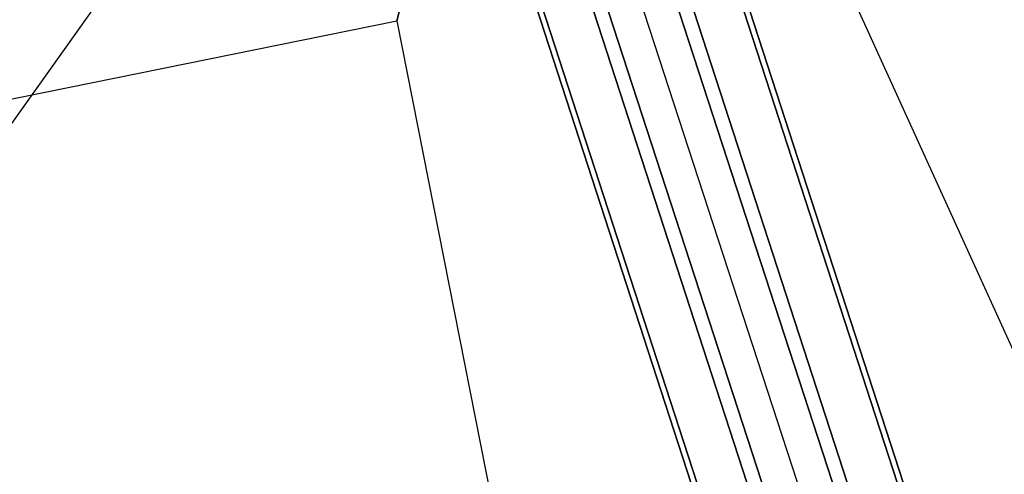
# Model space of a CAD drawing. Extents: x 44602 to 55816, y 7161 to 18400.
# Drawn here: x 49041 to 49318, y 14140 to 14268 of the extents above; entities that cross this region are included whole.
import ezdxf

# ---------------------------------------------------------------- set-up
doc = ezdxf.new("R2010")
doc.units = 0
doc.header["$LTSCALE"] = 350
doc.header["$MEASUREMENT"] = 0
doc.layers.add('UFO-M6-01', color=7, linetype='CONTINUOUS')

msp = doc.modelspace()

# ---------------------------------------------------------------- linework, layer by layer
at = {"layer": 'UFO-M6-01'}
for p, q in [((49177.15, 14392.28), (49813.73, 12433.1)), ((49177.15, 14392.28), (49813.73, 12433.1)), ((49177.15, 14392.28), (49813.73, 12433.1)), ((49177.15, 14392.28), (49813.73, 12433.1)), ((49237.94, 14357.4), (49413.04, 13971.51)), ((49087.59, 14308.55), (48679.25, 13733.08)), ((49147.04, 14268.16), (49156.81, 14308.41)), ((49156.81, 14308.41), (49147.04, 14268.16)), ((49804.64, 12553.17), (49240.38, 14289.8)), ((49240.38, 14289.8), (49804.64, 12553.17)), ((49804.64, 12553.17), (49240.38, 14289.8)), ((49240.38, 14289.8), (49804.64, 12553.17)), ((49238.82, 14289.29), (49803.09, 12552.67)), ((49803.09, 12552.67), (49238.82, 14289.29)), ((49238.82, 14289.29), (49803.09, 12552.67)), ((49803.09, 12552.67), (49238.82, 14289.29)), ((49786.58, 12547.3), (49222.32, 14283.93)), ((49222.32, 14283.93), (49786.58, 12547.3)), ((49786.58, 12547.3), (49222.32, 14283.93)), ((49222.32, 14283.93), (49786.58, 12547.3)), ((49790.34, 12548.52), (49226.08, 14285.15)), ((49226.08, 14285.15), (49790.34, 12548.52)), ((49790.34, 12548.52), (49226.08, 14285.15)), ((49226.08, 14285.15), (49790.34, 12548.52)), ((49764.8, 12540.23), (49200.54, 14276.85)), ((49200.54, 14276.85), (49764.8, 12540.23)), ((49764.8, 12540.23), (49200.54, 14276.85)), ((49200.54, 14276.85), (49764.8, 12540.23)), ((49768.56, 12541.45), (49204.3, 14278.08)), ((49204.3, 14278.08), (49768.56, 12541.45)), ((49768.56, 12541.45), (49204.3, 14278.08)), ((49204.3, 14278.08), (49768.56, 12541.45)), ((49752.06, 12536.09), (49187.79, 14272.71)), ((49187.79, 14272.71), (49752.06, 12536.09)), ((49752.06, 12536.09), (49187.79, 14272.71)), ((49187.79, 14272.71), (49752.06, 12536.09)), ((49750.5, 12535.58), (49186.24, 14272.21)), ((49186.24, 14272.21), (49750.5, 12535.58)), ((49750.5, 12535.58), (49186.24, 14272.21)), ((49186.24, 14272.21), (49750.5, 12535.58)), ((48804.21, 14198.64), (49147.04, 14268.16)), ((49147.04, 14268.16), (49293, 13526.26))]:
    msp.add_line(p, q, dxfattribs=at)

doc.saveas('drawing.dxf')
